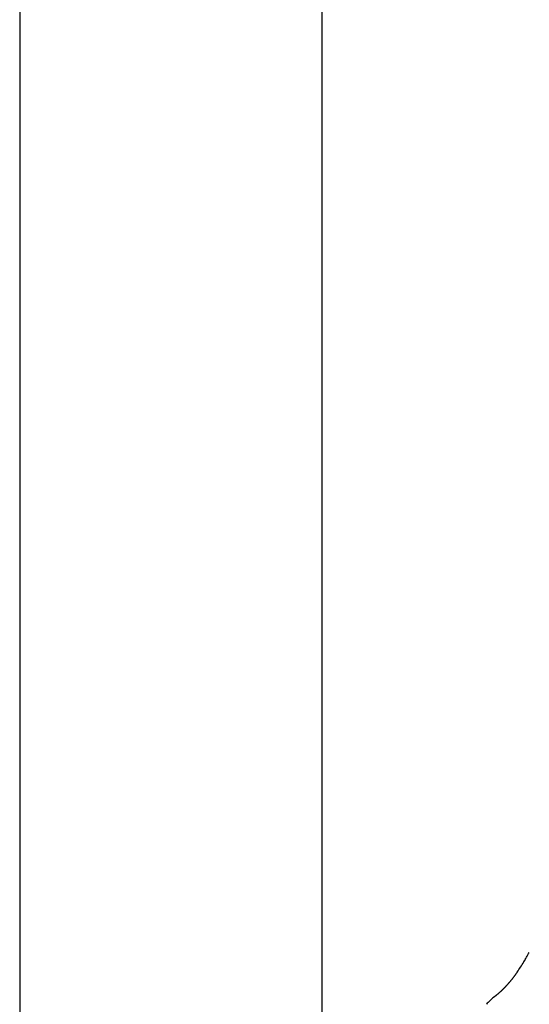
# Model space of a CAD drawing. Units: millimetres. Extents: x -18 to 3874, y -35 to 1778.
# Drawn here: x 415 to 452, y 1430 to 1502 of the extents above; entities that cross this region are included whole.
import ezdxf

# ---------------------------------------------------------------- set-up
doc = ezdxf.new("R2010")
doc.units = ezdxf.units.MM
doc.layers.add('Default', color=7, linetype='Continuous')
doc.layers.add('DV2_Default', color=7, linetype='Continuous')

# ---------------------------------------------------------------- blocks, each defined once
blk = doc.blocks.new('SE1')
at = {"layer": 'DV2_Default', "color": 7}
for p, q in [((415.371, 1646.685), (415.371, 1276.305)), ((437.371, 1276.305), (437.371, 1646.685))]:
    blk.add_line(p, q, dxfattribs=at)
for centre, radius, start, end in [((436.898, 1442.155), 17.695, 328.93387, 331.50233), ((442.359, 1438.846), 11.309, 324.54815, 329.01994), ((442.202, 1438.949), 11.498, 328.85587, 328.9845), ((449.575, 1434.911), 3.115, 323.18176, 325.75747), ((452.472, 1427.203), 4.165, 125.85536, 133.78375), ((451.686, 1427.92), 3.106, 132.44369, 139.43345), ((451.686, 1427.92), 3.106, 139.39749, 139.43345)]:
    blk.add_arc(centre, radius, start, end, dxfattribs=at)
for points, degree in [([(452.055, 1433.024), (452.059, 1433.031), (452.063, 1433.037), (452.067, 1433.044)], 3), ([(451.572, 1432.286), (451.384, 1432.016), (451.187, 1431.753), (450.98, 1431.497), (450.762, 1431.251), (450.532, 1431.015), (450.29, 1430.79), (450.032, 1430.579)], 7)]:
    blk.add_open_spline(points, degree=degree, dxfattribs=at)

msp = doc.modelspace()

# ---------------------------------------------------------------- block references
at = {"layer": 'Default'}
msp.add_blockref('SE1', (0, 0), dxfattribs=at)

doc.saveas('drawing.dxf')
